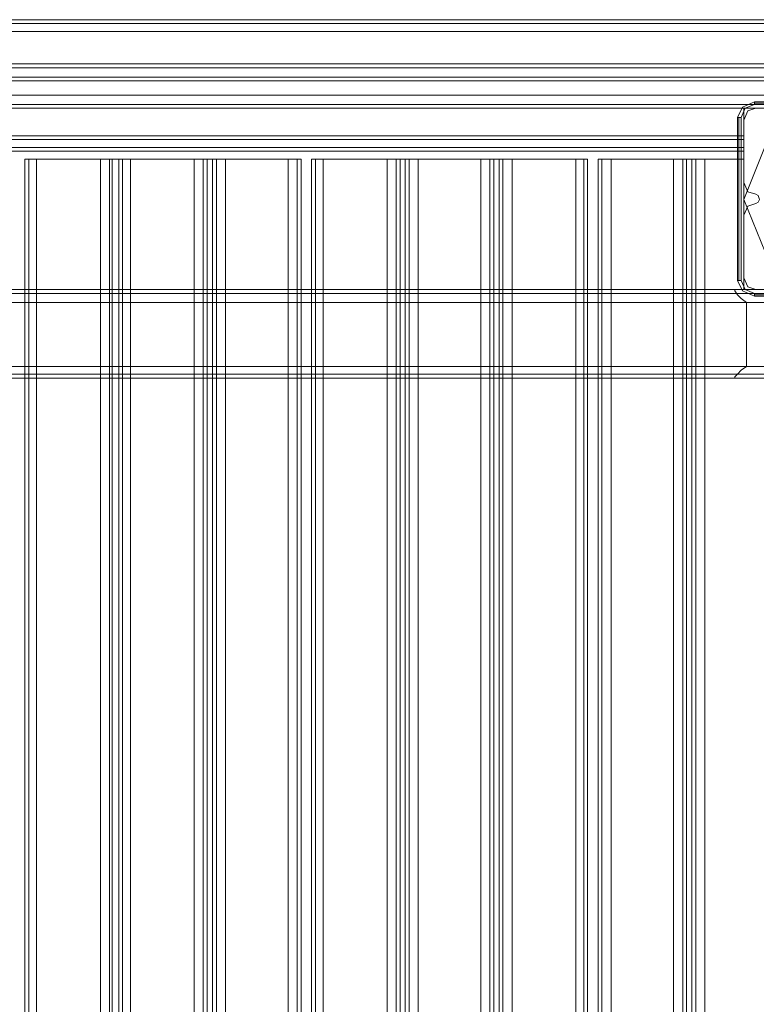
# Model space of a CAD drawing. Units: millimetres. Extents: x -1846 to 4031, y -3976 to 4249.
# Drawn here: x 1397 to 1762, y 503 to 990 of the extents above; entities that cross this region are included whole.
import ezdxf

# ---------------------------------------------------------------- set-up
doc = ezdxf.new("R2010")
doc.units = ezdxf.units.MM

# ---------------------------------------------------------------- blocks, each defined once
blk = doc.blocks.new('WMF0')
at = {"color": 30, "lineweight": 0}
for points in [[(4271.13, -2887.36), (3336.7, -2887.36)], [(4271.13, -2887.36), (3336.7, -2887.36)], [(4271.13, -2888.33), (3336.7, -2888.33)], [(4271.13, -2888.33), (3336.7, -2888.33)], [(4250.51, -2887.36), (3357.31, -2887.36)], [(4250.51, -2887.36), (3357.31, -2887.36)], [(4250.51, -2887.36), (3357.31, -2887.36)], [(4250.51, -2887.36), (3357.31, -2887.36)], [(4271.13, -2890.26), (3336.7, -2890.26)], [(4271.13, -2890.26), (3336.7, -2890.26)], [(4271.13, -2906.04), (4271.13, -2890.26), (3336.7, -2890.26)], [(4271.13, -2890.26), (4271.13, -2906.04), (3336.7, -2906.04)], [(4271.13, -2890.26), (3336.7, -2890.26)], [(4271.13, -2890.26), (3336.7, -2890.26)], [(4271.13, -2890.26), (3336.7, -2890.26)], [(4251.16, -2898.31), (3806.33, -2898.31)], [(4251.16, -2898.31), (3806.33, -2898.31)], [(4251.16, -2898.31), (3806.33, -2898.31)], [(4251.16, -2898.31), (3806.33, -2898.31)], [(4251.16, -2898.31), (3806.33, -2898.31)], [(4251.16, -2898.31), (3806.33, -2898.31)], [(4251.16, -2898.31), (3806.33, -2898.31)], [(4251.16, -2898.31), (3806.33, -2898.31)], [(4251.16, -2898.31), (3806.33, -2898.31)], [(4251.16, -2898.31), (3806.33, -2898.31)], [(4251.16, -2898.31), (3806.33, -2898.31)], [(4251.16, -2898.31), (3806.33, -2898.31)], [(4251.16, -2899.28), (3806.33, -2899.28)], [(3806.33, -2899.28), (4251.16, -2899.28)], [(4251.16, -2899.28), (3806.33, -2899.28)], [(3806.33, -2899.28), (4251.16, -2899.28)], [(4251.16, -2899.28), (3806.33, -2899.28)], [(3806.33, -2899.28), (4251.16, -2899.28)], [(4231.19, -2916.99), (4231.19, -2909.26), (4251.16, -2909.26), (4251.16, -2901.53), (3806.33, -2901.53), (3806.33, -2909.26), (3826.3, -2909.26), (3826.3, -2916.99)], [(4231.19, -2909.26), (4231.19, -2916.99), (3826.3, -2916.99), (3826.3, -2909.26), (3806.33, -2909.26), (3806.33, -2901.53)], [(4251.16, -2901.53), (3806.33, -2901.53)], [(4251.16, -2901.53), (3806.33, -2901.53)], [(4251.16, -2901.53), (3806.33, -2901.53)], [(4231.19, -2916.99), (4231.19, -2909.26), (4251.16, -2909.26), (4251.16, -2901.53), (3806.33, -2901.53), (3806.33, -2909.26), (3826.3, -2909.26), (3826.3, -2916.99)], [(4231.19, -2909.26), (4231.19, -2916.99), (3826.3, -2916.99), (3826.3, -2909.26), (3806.33, -2909.26), (3806.33, -2901.53)], [(4251.16, -2901.53), (3806.33, -2901.53)], [(4251.16, -2901.53), (3806.33, -2901.53)], [(4251.16, -2901.53), (3806.33, -2901.53)], [(4231.19, -2916.99), (4231.19, -2909.26), (4251.16, -2909.26), (4251.16, -2901.53), (3806.33, -2901.53), (3806.33, -2909.26), (3826.3, -2909.26), (3826.3, -2916.99)], [(4231.19, -2909.26), (4231.19, -2916.99), (3826.3, -2916.99), (3826.3, -2909.26), (3806.33, -2909.26), (3806.33, -2901.53)], [(4251.16, -2901.53), (3806.33, -2901.53)], [(4251.16, -2901.53), (3806.33, -2901.53)], [(4251.16, -2901.53), (3806.33, -2901.53)], [(4251.16, -2902.5), (3806.33, -2902.5)], [(4251.16, -2902.5), (3806.33, -2902.5)], [(4251.16, -2902.5), (3806.33, -2902.5)], [(4251.16, -2901.53), (4251.16, -2909.26), (4231.19, -2909.26)], [(4251.16, -2901.53), (4251.16, -2909.26), (4231.19, -2909.26)], [(4251.16, -2901.53), (4251.16, -2909.26), (4231.19, -2909.26)], [(4271.13, -2906.04), (3336.7, -2906.04)], [(4271.13, -2906.04), (3336.7, -2906.04)], [(4271.13, -2906.04), (3336.7, -2906.04)], [(4271.13, -2906.04), (3336.7, -2906.04)], [(4271.13, -2906.04), (3336.7, -2906.04)], [(4271.13, -2909.26), (3336.7, -2909.26)], [(4271.13, -2909.26), (3336.7, -2909.26)], [(4271.13, -2909.26), (3336.7, -2909.26)], [(4271.13, -2909.26), (3336.7, -2909.26)], [(4271.13, -2909.26), (3336.7, -2909.26)], [(4271.13, -2909.26), (3336.7, -2909.26)], [(4234.09, -2909.26), (4232.15, -2909.91), (4231.19, -2912.16)], [(4234.09, -2909.26), (4232.15, -2909.91), (4231.19, -2912.16)], [(4249.55, -2909.26), (4234.09, -2909.26)], [(4249.55, -2909.26), (4234.09, -2909.26)], [(4231.19, -2912.16), (4231.19, -2927.62)], [(4231.19, -2912.16), (4231.19, -2927.62)], [(4231.19, -2916.03), (3826.3, -2916.03)], [(4231.19, -2916.03), (3826.3, -2916.03)], [(4231.19, -2916.03), (3826.3, -2916.03)], [(4231.19, -2916.99), (3826.3, -2916.99)], [(4231.19, -2916.99), (3826.3, -2916.99)], [(4231.19, -2916.99), (3826.3, -2916.99)], [(4231.19, -2916.99), (3826.3, -2916.99)], [(4231.19, -2916.99), (3826.3, -2916.99)], [(4231.19, -2916.99), (3826.3, -2916.99)], [(4231.19, -2916.99), (3826.3, -2916.99)], [(4231.19, -2916.99), (3826.3, -2916.99)], [(4231.19, -2916.99), (3826.3, -2916.99)], [(4231.19, -2916.99), (4231.19, -2918.93), (4231.19, -2919.89)], [(4231.19, -2919.89), (4231.19, -2918.93), (4231.19, -2916.99)], [(4231.19, -2919.89), (4231.19, -2918.93), (4231.19, -2916.99)], [(4231.19, -2916.99), (4231.19, -2918.93), (4231.19, -2919.89)], [(4231.19, -2916.99), (4231.19, -2918.93), (4231.19, -2919.89)], [(4231.19, -2919.89), (4231.19, -2918.93), (4231.19, -2916.99)], [(4231.19, -2919.89), (4231.19, -2918.93), (4231.19, -2916.99)], [(4231.19, -2916.99), (4231.19, -2918.93), (4231.19, -2919.89)], [(4231.19, -2916.99), (4231.19, -2918.93), (4231.19, -2919.89)], [(4231.19, -2919.89), (4231.19, -2918.93), (4231.19, -2916.99)], [(4231.19, -2919.89), (4231.19, -2918.93), (4231.19, -2916.99)], [(4231.19, -2916.99), (4231.19, -2918.93), (4231.19, -2919.89)], [(4231.19, -2918.93), (3826.3, -2918.93)], [(3826.3, -2918.93), (4231.19, -2918.93)], [(4231.19, -2918.93), (3826.3, -2918.93)], [(3826.3, -2918.93), (4231.19, -2918.93)], [(4231.19, -2918.93), (3826.3, -2918.93)], [(3826.3, -2918.93), (4231.19, -2918.93)], [(4231.19, -2919.89), (3826.3, -2919.89)], [(4231.19, -2919.89), (3826.3, -2919.89)], [(4231.19, -2919.89), (3826.3, -2919.89)], [(4231.19, -2919.89), (3826.3, -2919.89)], [(4231.19, -2919.89), (3826.3, -2919.89)], [(4231.19, -2919.89), (3826.3, -2919.89)], [(4231.19, -2919.89), (3826.3, -2919.89)], [(4231.19, -2919.89), (3826.3, -2919.89)], [(4231.19, -2919.89), (3826.3, -2919.89)], [(4231.19, -2919.89), (3826.3, -2919.89)], [(4231.19, -2919.89), (3826.3, -2919.89)], [(4231.19, -2919.89), (3826.3, -2919.89)], [(4056.28, -2921.83), (4054.35, -2921.83), (4053.38, -2921.83)], [(4053.38, -3391.46), (4053.38, -2921.83)], [(4053.38, -3391.46), (4053.38, -2921.83)], [(4053.38, -2921.83), (4054.35, -2921.83), (4056.28, -2921.83)], [(4054.35, -3391.46), (4054.35, -2921.83)], [(4054.35, -3391.46), (4054.35, -2921.83)], [(4056.28, -3391.46), (4072.07, -3391.46), (4072.07, -2921.83), (4056.28, -2921.83)], [(4056.28, -3391.46), (4056.28, -2921.83)], [(4074.97, -2921.83), (4074.32, -2921.83), (4072.07, -2921.83)], [(4072.07, -2921.83), (4074.32, -2921.83), (4074.97, -2921.83)], [(4074.32, -3391.46), (4074.32, -2921.83)], [(4074.32, -3391.46), (4074.32, -2921.83)], [(4074.97, -3391.46), (4076.58, -3391.46), (4076.58, -2921.83), (4074.97, -2921.83)], [(4074.97, -2921.83), (4074.97, -3391.46)], [(4076.58, -3391.46), (4074.97, -3391.46), (4074.97, -2921.83), (4076.58, -2921.83)], [(4079.48, -2921.83), (4077.54, -2921.83), (4076.58, -2921.83)], [(4076.58, -2921.83), (4076.58, -3391.46)], [(4076.58, -2921.83), (4077.54, -2921.83), (4079.48, -2921.83)], [(4077.54, -3391.46), (4077.54, -2921.83)], [(4077.54, -3391.46), (4077.54, -2921.83)], [(4098.48, -2921.83), (4097.51, -2921.83), (4095.26, -2921.83)], [(4095.26, -2921.83), (4097.51, -2921.83), (4098.48, -2921.83)], [(4097.51, -3391.46), (4097.51, -2921.83)], [(4097.51, -3391.46), (4097.51, -2921.83)], [(4098.48, -2921.83), (4098.48, -3391.46)], [(4098.48, -3391.46), (4099.77, -3391.46), (4099.77, -2921.83), (4098.48, -2921.83)], [(4099.77, -3391.46), (4098.48, -3391.46), (4098.48, -2921.83), (4099.77, -2921.83)], [(4102.99, -2921.83), (4100.73, -2921.83), (4099.77, -2921.83)], [(4099.77, -2921.83), (4099.77, -3391.46)], [(4099.77, -2921.83), (4100.73, -2921.83), (4102.99, -2921.83)], [(4100.73, -3391.46), (4100.73, -2921.83)], [(4100.73, -3391.46), (4100.73, -2921.83)], [(4118.45, -3391.46), (4102.99, -3391.46), (4102.99, -2921.83), (4118.45, -2921.83)], [(4121.67, -2921.83), (4120.7, -2921.83), (4118.45, -2921.83)], [(4118.45, -3391.46), (4118.45, -2921.83)], [(4118.45, -2921.83), (4120.7, -2921.83), (4121.67, -2921.83)], [(4120.7, -3391.46), (4120.7, -2921.83)], [(4120.7, -3391.46), (4120.7, -2921.83)], [(4121.67, -3391.46), (4121.67, -2921.83)], [(4121.67, -3391.46), (4121.67, -2921.83)], [(4127.15, -2921.83), (4125.21, -2921.83), (4124.25, -2921.83)], [(4124.25, -3391.46), (4124.25, -2921.83)], [(4124.25, -3391.46), (4124.25, -2921.83)], [(4124.25, -2921.83), (4125.21, -2921.83), (4127.15, -2921.83)], [(4125.21, -3391.46), (4125.21, -2921.83)], [(4125.21, -3391.46), (4125.21, -2921.83)], [(4127.15, -3391.46), (4142.93, -3391.46), (4142.93, -2921.83), (4127.15, -2921.83)], [(4127.15, -3391.46), (4127.15, -2921.83)], [(4146.15, -2921.83), (4145.19, -2921.83), (4142.93, -2921.83)], [(4142.93, -2921.83), (4145.19, -2921.83), (4146.15, -2921.83)], [(4145.19, -3391.46), (4145.19, -2921.83)], [(4145.19, -3391.46), (4145.19, -2921.83)], [(4146.15, -3391.46), (4147.44, -3391.46), (4147.44, -2921.83), (4146.15, -2921.83)], [(4146.15, -2921.83), (4146.15, -3391.46)], [(4147.44, -3391.46), (4146.15, -3391.46), (4146.15, -2921.83), (4147.44, -2921.83)], [(4150.66, -2921.83), (4148.41, -2921.83), (4147.44, -2921.83)], [(4147.44, -2921.83), (4147.44, -3391.46)], [(4147.44, -2921.83), (4148.41, -2921.83), (4150.66, -2921.83)], [(4148.41, -3391.46), (4148.41, -2921.83)], [(4148.41, -3391.46), (4148.41, -2921.83)], [(4169.34, -2921.83), (4168.38, -2921.83), (4166.12, -2921.83)], [(4166.12, -2921.83), (4168.38, -2921.83), (4169.34, -2921.83)], [(4168.38, -3391.46), (4168.38, -2921.83)], [(4168.38, -3391.46), (4168.38, -2921.83)], [(4169.34, -2921.83), (4169.34, -3391.46)], [(4169.34, -3391.46), (4170.63, -3391.46), (4170.63, -2921.83), (4169.34, -2921.83)], [(4170.63, -3391.46), (4169.34, -3391.46), (4169.34, -2921.83), (4170.63, -2921.83)], [(4173.85, -2921.83), (4171.6, -2921.83), (4170.63, -2921.83)], [(4170.63, -2921.83), (4170.63, -3391.46)], [(4170.63, -2921.83), (4171.6, -2921.83), (4173.85, -2921.83)], [(4171.6, -3391.46), (4171.6, -2921.83)], [(4171.6, -3391.46), (4171.6, -2921.83)], [(4189.64, -3391.46), (4173.85, -3391.46), (4173.85, -2921.83), (4189.64, -2921.83)], [(4192.53, -2921.83), (4191.57, -2921.83), (4189.64, -2921.83)], [(4189.64, -3391.46), (4189.64, -2921.83)], [(4189.64, -2921.83), (4191.57, -2921.83), (4192.53, -2921.83)], [(4191.57, -3391.46), (4191.57, -2921.83)], [(4191.57, -3391.46), (4191.57, -2921.83)], [(4192.53, -3391.46), (4192.53, -2921.83)], [(4192.53, -3391.46), (4192.53, -2921.83)], [(4198.33, -2921.83), (4196.08, -2921.83), (4195.11, -2921.83)], [(4195.11, -3391.46), (4195.11, -2921.83)], [(4195.11, -3391.46), (4195.11, -2921.83)], [(4195.11, -2921.83), (4196.08, -2921.83), (4198.33, -2921.83)], [(4196.08, -3391.46), (4196.08, -2921.83)], [(4196.08, -3391.46), (4196.08, -2921.83)], [(4198.33, -3391.46), (4213.79, -3391.46), (4213.79, -2921.83), (4198.33, -2921.83)], [(4198.33, -3391.46), (4198.33, -2921.83)], [(4217.01, -2921.83), (4216.05, -2921.83), (4213.79, -2921.83)], [(4213.79, -2921.83), (4216.05, -2921.83), (4217.01, -2921.83)], [(4216.05, -3391.46), (4216.05, -2921.83)], [(4216.05, -3391.46), (4216.05, -2921.83)], [(4217.01, -3391.46), (4218.3, -3391.46), (4218.3, -2921.83), (4217.01, -2921.83)], [(4217.01, -2921.83), (4217.01, -3391.46)], [(4218.3, -3391.46), (4217.01, -3391.46), (4217.01, -2921.83), (4218.3, -2921.83)], [(4221.52, -2921.83), (4219.27, -2921.83), (4218.3, -2921.83)], [(4218.3, -2921.83), (4218.3, -3391.46)], [(4218.3, -2921.83), (4219.27, -2921.83), (4221.52, -2921.83)], [(4219.27, -3391.46), (4219.27, -2921.83)], [(4219.27, -3391.46), (4219.27, -2921.83)], [(4231.19, -2927.62), (4232.15, -2929.88), (4234.09, -2930.52)], [(4231.19, -2927.62), (4232.15, -2929.88), (4234.09, -2930.52)], [(4234.09, -2930.52), (4234.73, -2930.84), (4235.05, -2931.81), (4234.73, -2932.46), (4234.09, -2932.78)], [(4234.09, -2930.52), (4234.73, -2930.84), (4235.05, -2931.81), (4234.73, -2932.46), (4234.09, -2932.78)], [(4234.09, -2932.78), (4232.15, -2933.42), (4231.19, -2935.68)], [(4234.09, -2932.78), (4232.15, -2933.42), (4231.19, -2935.68)], [(4231.19, -2935.68), (4231.19, -2951.14)], [(4231.19, -2935.68), (4231.19, -2951.14)], [(4231.19, -2951.14), (4232.15, -2953.39), (4234.09, -2954.04)], [(4231.19, -2951.14), (4232.15, -2953.39), (4234.09, -2954.04)], [(4263.4, -2954.04), (3344.43, -2954.04)], [(4263.4, -2954.04), (3344.43, -2954.04)], [(4263.4, -2954.04), (3344.43, -2954.04)], [(4263.4, -2954.04), (3344.43, -2954.04)], [(4231.83, -2957.26), (4230.54, -2956.29), (4229.58, -2955.32), (4228.93, -2954.36), (4228.93, -2954.04)], [(4563.92, -2954.04), (4546.53, -2954.04), (4228.93, -2954.04), (4236.02, -2954.04)], [(4234.09, -2954.04), (4249.55, -2954.04)], [(4234.09, -2954.04), (4249.55, -2954.04)], [(4544.27, -2955), (4229.58, -2955)], [(3344.43, -2957.26), (4263.4, -2957.26)], [(4263.4, -2957.26), (3344.43, -2957.26)], [(4263.4, -2973.04), (4263.4, -2957.26), (3344.43, -2957.26)], [(4263.4, -2957.26), (3344.43, -2957.26), (3344.43, -2973.04)], [(3344.43, -2957.26), (3344.43, -2973.04), (4263.4, -2973.04)], [(4543.31, -2957.26), (4543.31, -2973.04), (4231.83, -2973.04), (4231.83, -2957.26)], [(4543.31, -2957.26), (4231.83, -2957.26)], [(4231.83, -2957.26), (4231.83, -2973.04)], [(3344.43, -2973.04), (4263.4, -2973.04)], [(3344.43, -2973.04), (4263.4, -2973.04)], [(4263.4, -2973.04), (3344.43, -2973.04)], [(4228.93, -2975.94), (4228.93, -2975.62), (4229.58, -2974.97), (4230.54, -2974.01), (4231.83, -2973.04)], [(4263.4, -2974.97), (3344.43, -2974.97)], [(4263.4, -2974.97), (3344.43, -2974.97)], [(3344.43, -2974.97), (4263.4, -2974.97)], [(4263.4, -2974.97), (3344.43, -2974.97)], [(4241.17, -2975.94), (3794.09, -2975.94)], [(4241.17, -2975.94), (3794.09, -2975.94)], [(4241.17, -2975.94), (3816.64, -2975.94)], [(4241.17, -2975.94), (3816.64, -2975.94)], [(4546.53, -2975.94), (4563.92, -2975.94), (4236.02, -2975.94), (4228.93, -2975.94)], [(4546.53, -2975.94), (4228.93, -2975.94)], [(4544.27, -2974.97), (4229.58, -2974.97)]]:
    blk.add_lwpolyline(points, dxfattribs=at)
for points in [[(4271.13, -2888.33), (3336.7, -2888.33), (4271.13, -2888.33), (3336.7, -2888.33), (4271.13, -2888.33)], [(4251.16, -2899.28), (3806.33, -2899.28), (4251.16, -2899.28)], [(4251.16, -2899.28), (3806.33, -2899.28), (4251.16, -2899.28)], [(4251.16, -2899.28), (3806.33, -2899.28), (4251.16, -2899.28)], [(4271.13, -2908.3), (3336.7, -2908.3), (4271.13, -2908.3), (3336.7, -2908.3), (4271.13, -2908.3), (3336.7, -2908.3), (4271.13, -2908.3)], [(4231.19, -2916.99), (4231.19, -2916.35), (4231.19, -2916.03), (4231.19, -2916.35), (4231.19, -2916.99)], [(4231.19, -2916.99), (4231.19, -2916.35), (4231.19, -2916.03), (4231.19, -2916.35), (4231.19, -2916.99)], [(4231.19, -2916.99), (4231.19, -2916.35), (4231.19, -2916.03), (4231.19, -2916.35), (4231.19, -2916.99)], [(4231.19, -2918.93), (3826.3, -2918.93), (4231.19, -2918.93)], [(4231.19, -2918.93), (3826.3, -2918.93), (4231.19, -2918.93)], [(4231.19, -2918.93), (3826.3, -2918.93), (4231.19, -2918.93)], [(4072.07, -3391.46), (4056.28, -3391.46), (4056.28, -2921.83), (4072.07, -2921.83), (4072.07, -3391.46)], [(4079.48, -3391.46), (4095.26, -3391.46), (4095.26, -2921.83), (4079.48, -2921.83), (4079.48, -3391.46)], [(4095.26, -3391.46), (4079.48, -3391.46), (4079.48, -2921.83), (4095.26, -2921.83), (4095.26, -3391.46)], [(4102.99, -3391.46), (4118.45, -3391.46), (4118.45, -2921.83), (4102.99, -2921.83), (4102.99, -3391.46)], [(4142.93, -3391.46), (4127.15, -3391.46), (4127.15, -2921.83), (4142.93, -2921.83), (4142.93, -3391.46)], [(4150.66, -3391.46), (4166.12, -3391.46), (4166.12, -2921.83), (4150.66, -2921.83), (4150.66, -3391.46)], [(4166.12, -3391.46), (4150.66, -3391.46), (4150.66, -2921.83), (4166.12, -2921.83), (4166.12, -3391.46)], [(4173.85, -3391.46), (4189.64, -3391.46), (4189.64, -2921.83), (4173.85, -2921.83), (4173.85, -3391.46)], [(4213.79, -3391.46), (4198.33, -3391.46), (4198.33, -2921.83), (4213.79, -2921.83), (4213.79, -3391.46)], [(4231.19, -3391.46), (4231.19, -3359.25), (4237.31, -3359.25), (4237.31, -2954.04), (4231.19, -2954.04), (4231.19, -2921.83), (4221.52, -2921.83), (4221.52, -3391.46), (4231.19, -3391.46)], [(4231.19, -2954.04), (4237.31, -2954.04), (4237.31, -3359.25), (4231.19, -3359.25), (4231.19, -3391.46), (4221.52, -3391.46), (4221.52, -2921.83), (4231.19, -2921.83), (4231.19, -2954.04)], [(4263.4, -2955), (3344.43, -2955), (4263.4, -2955)], [(4263.4, -2955), (3344.43, -2955), (4263.4, -2955)]]:
    blk.add_lwpolyline(points, close=True, dxfattribs=at)
at = {"color": 27, "lineweight": 0}
for points in [[(4233.76, -2907.65), (4230.87, -2908.94), (4229.58, -2911.52)], [(4233.76, -2907.65), (4230.87, -2908.94), (4229.58, -2911.52)], [(4233.76, -2907.65), (4233.76, -2907.98), (4233.76, -2908.3)], [(4273.71, -2907.65), (4233.76, -2907.65)], [(4273.71, -2907.65), (4233.76, -2907.65)], [(4230.54, -2911.52), (4231.51, -2909.26), (4233.76, -2908.3)], [(4273.71, -2907.98), (4233.76, -2907.98)], [(4233.76, -2908.3), (4273.71, -2908.3)], [(4229.58, -2911.52), (4229.9, -2911.52), (4230.54, -2911.52)], [(4229.58, -2911.52), (4229.58, -2951.78)], [(4229.58, -2951.78), (4229.58, -2911.52)], [(4229.9, -2911.52), (4229.9, -2951.78)], [(4230.54, -2951.78), (4230.54, -2911.52)], [(4229.58, -2951.78), (4229.9, -2951.78), (4230.54, -2951.78)], [(4229.58, -2951.78), (4230.87, -2954.36), (4233.76, -2955.65)], [(4229.58, -2951.78), (4230.87, -2954.36), (4233.76, -2955.65)], [(4233.76, -2955), (4231.51, -2954.04), (4230.54, -2951.78)], [(4273.71, -2955), (4233.76, -2955)], [(4233.76, -2955.65), (4233.76, -2955.32), (4233.76, -2955)], [(4233.76, -2955.32), (4273.71, -2955.32)], [(4233.76, -2955.65), (4273.71, -2955.65)], [(4273.71, -2955.65), (4233.76, -2955.65)]]:
    blk.add_lwpolyline(points, dxfattribs=at)
at = {"color": 51, "lineweight": 0}
for points in [[(4234.09, -2909.26), (4232.15, -2909.91), (4231.19, -2912.16)], [(4234.09, -2909.26), (4232.15, -2909.91), (4231.19, -2912.16)], [(4249.55, -2909.26), (4234.09, -2909.26)], [(4249.55, -2909.26), (4234.09, -2909.26)], [(4231.19, -2912.16), (4231.19, -2927.62)], [(4231.19, -2912.16), (4231.19, -2927.62)], [(4231.19, -2927.62), (4232.15, -2929.88), (4234.09, -2930.52)], [(4231.19, -2927.62), (4232.15, -2929.88), (4234.09, -2930.52)], [(4234.09, -2930.52), (4234.73, -2930.84), (4235.05, -2931.81), (4234.73, -2932.46), (4234.09, -2932.78)], [(4234.09, -2930.52), (4234.73, -2930.84), (4235.05, -2931.81), (4234.73, -2932.46), (4234.09, -2932.78)], [(4234.09, -2932.78), (4232.15, -2933.42), (4231.19, -2935.68)], [(4234.09, -2932.78), (4232.15, -2933.42), (4231.19, -2935.68)], [(4231.19, -2935.68), (4231.19, -2951.14)], [(4231.19, -2935.68), (4231.19, -2951.14)], [(4231.19, -2951.14), (4232.15, -2953.39), (4234.09, -2954.04)], [(4231.19, -2951.14), (4232.15, -2953.39), (4234.09, -2954.04)], [(4234.09, -2954.04), (4249.55, -2954.04)], [(4234.09, -2954.04), (4249.55, -2954.04)]]:
    blk.add_lwpolyline(points, dxfattribs=at)
at = {"color": 27, "lineweight": 0}
blk.add_lwpolyline([(4231.19, -2931.81), (4237.63, -2915.71), (4253.73, -2909.26), (4269.52, -2915.71), (4276.28, -2931.81), (4269.52, -2947.59), (4253.73, -2954.04), (4237.63, -2947.59), (4231.19, -2931.81)], close=True, dxfattribs=at)
blk.add_lwpolyline([(4231.19, -2931.81), (4237.63, -2915.71), (4253.73, -2909.26), (4269.52, -2915.71), (4276.28, -2931.81), (4269.52, -2947.59), (4253.73, -2954.04), (4237.63, -2947.59), (4231.19, -2931.81)], close=True, dxfattribs=at)

msp = doc.modelspace()

# ---------------------------------------------------------------- block references
at = {"xscale": 2.001512199999979, "yscale": 2.001512199999979, "zscale": 2.0015122}
msp.add_blockref('WMF0', (-6713.26, 6769.23), dxfattribs=at)

doc.saveas('drawing.dxf')
